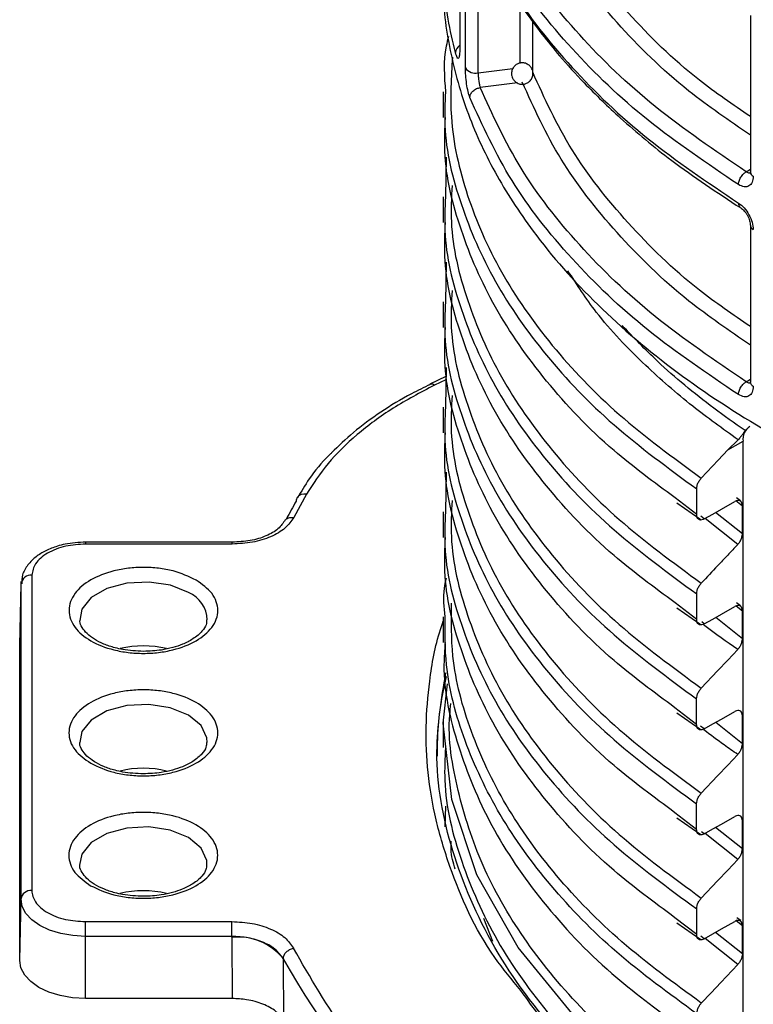
# Model space of a CAD drawing. Units: millimetres. Extents: x 5 to 292, y 5 to 415.
# Drawn here: x 101 to 108, y 185 to 194 of the extents above; entities that cross this region are included whole.
import ezdxf

# ---------------------------------------------------------------- set-up
doc = ezdxf.new("R2010")
doc.units = ezdxf.units.MM

msp = doc.modelspace()

# ---------------------------------------------------------------- linework, layer by layer
at = {"color": 7, "linetype": 'Continuous', "lineweight": 25}
for p, q in [((104.8866, 195.2001), (104.8866, 193.7519)), ((104.9396, 193.5881), (104.9396, 195.0382)), ((107.6001, 194.0784), (107.6001, 192.6168)), ((104.7329, 193.3655), (104.7329, 193.1256)), ((104.7598, 192.7546), (104.7533, 192.3846)), ((104.7328, 192.3854), (104.7328, 192.1455)), ((107.6001, 192.1187), (107.6001, 190.6571)), ((104.7598, 191.774), (104.7533, 191.4041)), ((104.7328, 191.404), (104.7328, 191.1641)), ((104.7599, 190.7933), (104.7533, 190.4238)), ((104.7584, 190.7081), (104.6081, 190.6354)), ((104.6255, 190.64), (104.6113, 190.6331)), ((104.733, 190.4234), (104.733, 190.1835)), ((107.5504, 190.2033), (107.5832, 190.2319)), ((107.3904, 190.0223), (107.4857, 190.1179)), ((107.3904, 190.0223), (107.5321, 190.1039)), ((107.5321, 184.7147), (107.5321, 190.1039)), ((104.7598, 189.8138), (104.7534, 189.4446)), ((103.4547, 189.6086), (103.3372, 189.3919)), ((107.0991, 189.4192), (107.0991, 189.6591)), ((106.9143, 189.5278), (107.1272, 189.3792)), ((107.5098, 189.5475), (107.4717, 189.5743)), ((107.5258, 189.2402), (107.5258, 189.5008)), ((104.733, 189.4444), (104.733, 189.2045)), ((107.1272, 189.3792), (107.1343, 189.3743)), ((102.7616, 189.162), (101.3939, 189.1623)), ((101.3939, 189.1623), (101.3939, 189.1622)), ((102.7616, 189.1437), (101.3939, 189.1439)), ((100.892, 188.8544), (100.8904, 185.9102)), ((100.7798, 188.2012), (100.792, 188.7742)), ((100.7904, 185.83), (100.792, 188.7742)), ((100.792, 188.7742), (100.7931, 188.7944)), ((107.099, 188.4393), (107.099, 188.6792)), ((107.5094, 188.5675), (107.4721, 188.5948)), ((106.9144, 188.5478), (107.1272, 188.3993)), ((107.5258, 188.2604), (107.5258, 188.5209)), ((104.733, 188.4656), (104.733, 188.2257)), ((107.1272, 188.3993), (107.1341, 188.3945)), ((100.7781, 185.257), (100.7798, 188.2012)), ((100.7798, 188.2012), (100.78, 188.2097)), ((104.7329, 187.4731), (104.7715, 187.8402)), ((107.0989, 187.4594), (107.0989, 187.6993)), ((106.914, 187.5682), (107.1271, 187.4194)), ((104.7329, 187.4867), (104.7329, 187.2467)), ((107.5258, 187.2806), (107.5258, 187.5411)), ((107.1271, 187.4194), (107.1336, 187.4149)), ((104.7516, 186.5061), (104.7555, 186.6978)), ((107.0989, 186.4796), (107.0989, 186.7195)), ((106.9137, 186.5887), (107.1271, 186.4396)), ((107.5258, 186.3007), (107.5258, 186.5612)), ((107.1271, 186.4396), (107.1336, 186.4351)), ((100.7781, 185.257), (100.7904, 185.83)), ((107.099, 185.4997), (107.099, 185.7397)), ((107.5122, 185.6292), (107.4727, 185.6568)), ((101.3919, 185.6205), (102.7595, 185.6202)), ((106.914, 185.6086), (107.1272, 185.4598)), ((107.5258, 185.3208), (107.5258, 185.5814)), ((102.7595, 185.4823), (101.3919, 185.4825)), ((101.3919, 184.9025), (101.3919, 185.4825)), ((102.7596, 185.4736), (102.7595, 185.4823)), ((102.7596, 185.4736), (102.7631, 184.9022)), ((107.1272, 185.4598), (107.1341, 185.455)), ((103.2373, 185.2768), (103.239, 185.2738)), ((103.239, 185.2738), (103.2425, 184.6954)), ((102.7631, 184.9022), (101.3919, 184.9025))]:
    msp.add_line(p, q, dxfattribs=at)
at = {"color": 8, "linetype": 'Continuous', "lineweight": 25}
for p, q in [((105.0584, 193.543), (105.0584, 194.9111)), ((105.4497, 193.6327), (105.4497, 194.1867)), ((105.5681, 193.5558), (105.5681, 194.0232)), ((105.0584, 193.543), (105.3837, 193.5839)), ((105.4255, 193.4486), (105.0788, 193.405)), ((107.5625, 192.6193), (107.6001, 192.6427)), ((104.7579, 190.6784), (104.6516, 190.627)), ((107.5625, 190.6596), (107.6001, 190.683)), ((107.0991, 189.4192), (106.8967, 189.576)), ((107.4645, 189.5497), (107.5258, 189.5008)), ((107.1702, 189.3784), (107.1364, 189.4045)), ((107.5258, 189.2402), (107.2763, 189.4393)), ((107.4824, 189.1402), (107.178, 189.3828)), ((107.099, 188.4393), (106.8969, 188.596)), ((107.4675, 188.5675), (107.5258, 188.5209)), ((107.1701, 188.3985), (107.1457, 188.4174)), ((107.5258, 188.2604), (107.2764, 188.4595)), ((107.0989, 187.4594), (106.8964, 187.6164)), ((107.5258, 187.2806), (107.2764, 187.4796)), ((107.17, 187.4186), (107.1363, 187.4448)), ((107.0989, 186.4796), (106.8961, 186.6368)), ((107.5258, 186.3007), (107.2763, 186.4997)), ((107.17, 186.4387), (107.1455, 186.4578)), ((107.4825, 186.2006), (107.178, 186.4433)), ((105.1085, 185.6536), (105.1937, 185.4393)), ((107.099, 185.4997), (106.8965, 185.6568)), ((107.5258, 185.5814), (107.4675, 185.6279)), ((107.1701, 185.4589), (107.1364, 185.4851)), ((107.4824, 185.2207), (107.1779, 185.4634)), ((107.5258, 185.3208), (107.2763, 185.5199))]:
    msp.add_line(p, q, dxfattribs=at)
at = {"color": 7, "linetype": 'Continuous', "lineweight": 25, "flags": 128}
for points in [[(104.6002, 190.6297), (104.6062, 190.6344), (104.6101, 190.6362)], [(107.3904, 190.0223), (107.3002, 189.9266), (107.1424, 189.7591)], [(107.1702, 189.3784), (107.2508, 189.4246), (107.3314, 189.4709), (107.4546, 189.5416)], [(107.1701, 188.3985), (107.2507, 188.4447), (107.3313, 188.491), (107.4546, 188.5618)], [(107.4824, 188.1604), (107.3886, 188.0608), (107.2947, 187.9611), (107.1422, 187.7993)], [(107.17, 187.4186), (107.2506, 187.4648), (107.3312, 187.5111), (107.4546, 187.5819)], [(107.4824, 187.1805), (107.3886, 187.0809), (107.2947, 186.9813), (107.1422, 186.8195)], [(107.17, 186.4387), (107.2506, 186.485), (107.3312, 186.5312), (107.4546, 186.6021)], [(107.4825, 186.2006), (107.3886, 186.101), (107.2947, 186.0014), (107.1423, 185.8397)], [(101.3919, 185.4825), (101.2745, 185.4892), (101.1616, 185.509), (101.0576, 185.5411), (100.9665, 185.5844), (100.8917, 185.637), (100.8361, 185.6971), (100.8019, 185.7622), (100.7904, 185.83)], [(101.3919, 185.4825), (101.3919, 185.4995), (101.3919, 185.518), (101.3919, 185.5373), (101.3919, 185.5566), (101.3919, 185.5753), (101.3919, 185.5925), (101.3919, 185.6078), (101.3919, 185.6205)], [(102.7595, 185.4823), (102.7595, 185.4993), (102.7595, 185.5178), (102.7595, 185.537), (102.7595, 185.5563), (102.7595, 185.575), (102.7595, 185.5923), (102.7595, 185.6075), (102.7595, 185.6202)], [(107.1701, 185.4589), (107.2507, 185.5052), (107.3313, 185.5514), (107.4546, 185.6222)], [(101.3919, 184.9025), (101.2721, 184.9093), (101.1569, 184.9295), (101.0508, 184.9623), (100.9578, 185.0064), (100.8815, 185.0601), (100.8248, 185.1214), (100.7899, 185.1879), (100.7781, 185.257)], [(107.1424, 184.8599), (107.233, 184.956), (107.3236, 185.0522), (107.4824, 185.2207)]]:
    msp.add_lwpolyline(points, dxfattribs=at)
at = {"color": 8, "linetype": 'Continuous', "lineweight": 25, "flags": 128}
for points in [[(102.7616, 189.1437), (102.7616, 189.1533), (102.7616, 189.1595), (102.7616, 189.162), (102.7616, 189.1617)], [(102.3545, 188.6906), (102.1852, 188.759), (101.9856, 188.7899), (101.7798, 188.7796), (101.5924, 188.7292), (101.4463, 188.6449), (101.3589, 188.5368), (101.3394, 188.4298)], [(102.5276, 187.2934), (102.5257, 187.3345), (102.4723, 187.4498), (102.3538, 187.5475), (102.1846, 187.616), (101.985, 187.6469), (101.7791, 187.6366), (101.5918, 187.5862), (101.4456, 187.5018), (101.3582, 187.3937), (101.3384, 187.2905)], [(105.9622, 184.7302), (105.4326, 185.378), (105.0474, 186.058), (104.8133, 186.76), (104.7329, 187.4731), (104.7329, 187.4731)], [(102.527, 186.1504), (102.5251, 186.1915), (102.4716, 186.3068), (102.3532, 186.4045), (102.1839, 186.473), (101.9843, 186.5039), (101.7785, 186.4935), (101.5911, 186.4431), (101.445, 186.3588), (101.3576, 186.2507), (101.3378, 186.1474)]]:
    msp.add_lwpolyline(points, dxfattribs=at)
at = {"color": 8, "linetype": 'Continuous', "lineweight": 25}
for centre, radius, start, end in [((104.9341, 193.7263), 0.0874, 122.9825, 176.98003), ((107.6485, 192.6209), 0.0486, 184.78316, 244.93414), ((107.6495, 192.1235), 0.0497, 186.18872, 244.23669), ((104.6223, 190.593), 0.0449, 49.18413, 105.76834), ((107.6485, 190.6612), 0.0486, 184.78316, 244.93414), ((103.4337, 189.5314), 0.08, 74.79173, 144.16827), ((108.2824, 189.1462), 6.8885, 179.86656, 180.01891), ((102.2489, 188.4319), 0.2794, 0.9161, 67.80139)]:
    msp.add_arc(centre, radius, start, end, dxfattribs=at)
at = {"color": 7, "linetype": 'Continuous', "lineweight": 25}
for centre, radius, start, end in [((105.0317, 193.6517), 0.1119, 214.66171, 283.83425), ((107.6771, 190.121), 0.1461, 124.57977, 186.72471), ((107.9731, 186.9022), 5.3167, 150.19285, 152.22153), ((103.4222, 189.5457), 0.0625, 148.64806, 180.6212), ((100.8839, 188.7621), 0.0926, 84.94665, 172.5272), ((101.9336, 187.2586), 0.9356, 76.59877, 103.45565), ((101.9329, 186.1156), 0.9356, 76.59868, 103.45574), ((100.8822, 185.818), 0.0926, 84.94658, 172.52683), ((101.9323, 184.9726), 0.9356, 76.59858, 103.4558), ((102.8148, 184.9293), 0.5471, 39.43625, 95.79606), ((109.8637, 188.9868), 7.5943, 209.26976, 240.88588)]:
    msp.add_arc(centre, radius, start, end, dxfattribs=at)
at = {"color": 8, "linetype": 'Continuous', "lineweight": 25}
for points, knots in [([(107.6001, 193.1333), (107.4371, 193.2452), (107.0012, 193.5447), (106.4385, 194.0988), (105.8994, 194.7786), (105.679, 195.2638), (105.5681, 195.5081)], [0, 0, 0, 0, 0.164106, 0.438951, 0.717582, 1, 1, 1, 1]), ([(107.6001, 192.9606), (107.4034, 193.0954), (106.9287, 193.4208), (106.3357, 194.0053), (105.7995, 194.6886), (105.5804, 195.1722), (105.4708, 195.414)], [0, 0, 0, 0, 0.190792, 0.460536, 0.730288, 1, 1, 1, 1]), ([(104.8469, 193.7309), (104.7977, 193.9397), (104.7319, 194.2192), (104.7439, 194.5007), (104.7469, 194.5719)], [0, 0, 0, 0, 0.7471064, 1, 1, 1, 1]), ([(104.8186, 193.688), (104.8075, 193.5021), (104.7819, 193.0704), (104.9369, 192.396), (105.2491, 191.6793), (105.728, 190.9927), (106.3468, 190.3421), (106.8772, 189.9534), (107.1424, 189.7591)], [0, 0, 0, 0, 0.131392, 0.305117, 0.478833, 0.65256, 0.826278, 1, 1, 1, 1]), ([(107.6001, 191.1736), (107.4371, 191.2855), (107.0012, 191.585), (106.4385, 192.1391), (105.8994, 192.8189), (105.679, 193.3041), (105.5681, 193.5484)], [0, 0, 0, 0, 0.164106, 0.438951, 0.717582, 1, 1, 1, 1]), ([(107.6001, 191.0009), (107.4034, 191.1357), (106.9287, 191.4611), (106.3357, 192.0456), (105.7995, 192.7289), (105.5804, 193.2125), (105.4708, 193.4543)], [0, 0, 0, 0, 0.190792, 0.460536, 0.730288, 1, 1, 1, 1]), ([(104.7534, 193.3651), (104.7485, 193.2603), (104.7322, 192.9083), (104.8805, 192.3118), (105.1916, 191.5907), (105.675, 190.9), (106.298, 190.2454), (106.8321, 189.8545), (107.0991, 189.6591)], [0, 0, 0, 0, 0.078097, 0.262481, 0.446856, 0.631242, 0.815619, 1, 1, 1, 1]), ([(104.8147, 192.4918), (104.8091, 192.3781), (104.7914, 192.0186), (104.9397, 191.4162), (105.2482, 190.6994), (105.7283, 190.0129), (106.3469, 189.3622), (106.8772, 188.9736), (107.1423, 188.7793)], [0, 0, 0, 0, 0.084715, 0.267778, 0.450831, 0.633889, 0.816948, 1, 1, 1, 1]), ([(104.7533, 192.3846), (104.7485, 192.28), (104.7321, 191.9282), (104.8809, 191.332), (105.1914, 190.6107), (105.6752, 189.9201), (106.2981, 189.2656), (106.832, 188.8747), (107.099, 188.6792)], [0, 0, 0, 0, 0.077947, 0.262363, 0.44677, 0.631181, 0.815595, 1, 1, 1, 1]), ([(107.4893, 192.327), (107.4903, 192.3173), (107.4918, 192.3024), (107.5007, 192.2882), (107.5072, 192.2834), (107.5104, 192.281)], [0, 0, 0, 0, 0.482667, 0.742324, 1, 1, 1, 1]), ([(107.4857, 190.1178), (107.3415, 190.2208), (107.0306, 190.4428), (106.5826, 190.8395), (106.1775, 191.2593), (105.9809, 191.5652), (105.8975, 191.6951)], [0, 0, 0, 0, 0.215849, 0.465535, 0.773098, 1, 1, 1, 1]), ([(104.8146, 191.5121), (104.809, 191.3984), (104.7911, 191.0388), (104.9398, 190.4364), (105.2482, 189.7195), (105.7281, 189.033), (106.3471, 188.3824), (106.8772, 187.9937), (107.1422, 187.7993)], [0, 0, 0, 0, 0.084755, 0.267805, 0.450857, 0.633901, 0.816956, 1, 1, 1, 1]), ([(104.7533, 191.4041), (104.7484, 191.2998), (104.7318, 190.9482), (104.8811, 190.3522), (105.1914, 189.6309), (105.675, 188.9402), (106.2983, 188.2858), (106.8321, 187.8948), (107.0989, 187.6993)], [0, 0, 0, 0, 0.077805, 0.262246, 0.446687, 0.631121, 0.815566, 1, 1, 1, 1]), ([(107.5504, 190.2033), (107.4524, 190.272), (107.2562, 190.4094), (106.9856, 190.6255), (106.692, 190.8811), (106.5107, 191.0719), (106.4033, 191.185)], [0, 0, 0, 0, 0.224526, 0.449053, 0.673581, 1, 1, 1, 1]), ([(104.8147, 190.5318), (104.809, 190.4182), (104.7912, 190.0588), (104.9396, 189.4565), (105.2485, 188.7397), (105.7278, 188.0531), (106.3473, 187.4027), (106.8772, 187.0139), (107.1422, 186.8195)], [0, 0, 0, 0, 0.084638, 0.267705, 0.450784, 0.633851, 0.816926, 1, 1, 1, 1]), ([(104.7533, 190.4238), (104.7484, 190.3196), (104.7319, 189.9682), (104.8809, 189.3723), (105.1917, 188.6511), (105.6747, 187.9603), (106.2985, 187.306), (106.8321, 186.915), (107.0989, 186.7195)], [0, 0, 0, 0, 0.0777, 0.262155, 0.446621, 0.631076, 0.815539, 1, 1, 1, 1]), ([(104.8147, 189.5518), (104.8091, 189.4382), (104.7914, 189.0789), (104.9393, 188.4766), (105.2487, 187.7599), (105.7277, 187.0732), (106.3472, 186.4228), (106.8773, 186.0341), (107.1423, 185.8397)], [0, 0, 0, 0, 0.084598, 0.267673, 0.450756, 0.633837, 0.816914, 1, 1, 1, 1]), ([(104.7534, 189.4446), (104.7485, 189.3402), (104.7321, 188.9886), (104.8805, 188.3924), (105.1919, 187.6713), (105.6746, 186.9805), (106.2984, 186.3262), (106.8321, 185.9352), (107.099, 185.7397)], [0, 0, 0, 0, 0.077843, 0.262269, 0.446703, 0.631135, 0.815563, 1, 1, 1, 1]), ([(103.257, 189.3659), (103.2607, 189.3707), (103.2709, 189.3838), (103.2999, 189.3945), (103.3248, 189.3928), (103.3372, 189.3919)], [0, 0, 0, 0, 0.23007, 0.615039, 1, 1, 1, 1]), ([(107.1424, 184.8599), (106.8864, 185.047), (106.3745, 185.4211), (105.7699, 186.0455), (105.2953, 186.7041), (104.9747, 187.3918), (104.8043, 188.0251), (104.8088, 188.4267), (104.8107, 188.5913)], [0, 0, 0, 0, 0.175611, 0.351211, 0.526822, 0.702427, 0.878031, 1, 1, 1, 1]), ([(105.4562, 184.977), (105.3729, 185.0789), (105.0716, 185.4473), (104.8334, 185.9895), (104.6562, 186.5697), (104.5842, 187.0061), (104.5641, 187.4389), (104.6025, 187.8847), (104.6593, 188.2139), (104.7239, 188.3976), (104.733, 188.4234)], [0, 0, 0, 0, 0.095878, 0.346459, 0.472227, 0.597674, 0.719134, 0.840399, 0.977627, 1, 1, 1, 1]), ([(107.0991, 184.7599), (106.8414, 184.948), (106.3261, 185.3243), (105.7173, 185.9522), (105.2391, 186.6146), (104.9165, 187.3064), (104.7468, 187.9279), (104.7499, 188.3161), (104.7511, 188.466)], [0, 0, 0, 0, 0.177672, 0.355333, 0.533006, 0.710672, 0.888337, 1, 1, 1, 1]), ([(107.4824, 188.1604), (107.3776, 188.233), (107.2683, 188.3088), (107.1673, 188.3882), (107.163, 188.3916)], [0, 0, 0, 0, 0.958125, 1, 1, 1, 1]), ([(125.4531, 187.9926), (125.4525, 187.8415), (125.451, 187.4408), (125.2749, 186.7962), (124.9465, 186.0718), (124.4647, 185.3762), (123.845, 184.7197), (123.0955, 184.1112), (122.2265, 183.5603), (121.252, 183.0743), (120.1861, 182.6604), (119.0445, 182.3248), (117.8448, 182.0714), (116.6044, 181.9047), (115.3421, 181.8263), (114.0767, 181.8369), (112.8271, 181.937), (111.6118, 182.1235), (110.4492, 182.3945), (109.3566, 182.7451), (108.3498, 183.1696), (107.445, 183.6621), (106.6543, 184.2141), (105.9904, 184.8177), (105.4641, 185.4634), (105.0775, 186.1412), (104.8569, 186.8406), (104.7686, 187.3496), (104.8007, 187.6203), (104.8048, 187.6546)], [0, 0, 0, 0, 0.0234943, 0.0623279, 0.1011631, 0.1399959, 0.1788309, 0.217665, 0.2564984, 0.2953337, 0.3341666, 0.3730013, 0.4118358, 0.4506689, 0.4895043, 0.5283374, 0.5671718, 0.6060065, 0.6448395, 0.6836748, 0.7225082, 0.7613424, 0.8001773, 0.8390102, 0.8778454, 0.9166791, 0.955513, 0.9943481, 1, 1, 1, 1]), ([(107.4824, 187.1805), (107.44, 187.2099), (107.3316, 187.2849), (107.2291, 187.3625), (107.1667, 187.4098)], [0, 0, 0, 0, 0.391098, 1, 1, 1, 1]), ([(104.843, 186.1088), (104.8259, 186.1706), (104.8019, 186.2577), (104.8066, 186.3457), (104.8079, 186.3712)], [0, 0, 0, 0, 0.709721, 1, 1, 1, 1]), ([(105.6272, 182.8889), (105.5509, 182.9379), (105.1292, 183.2089), (104.519, 183.7688), (103.8085, 184.5475), (103.4915, 185.0991), (103.3349, 185.3717)], [0, 0, 0, 0, 0.069806, 0.385576, 0.696374, 1, 1, 1, 1])]:
    msp.add_open_spline(points, degree=3, knots=knots, dxfattribs=at)
at = {"color": 7, "linetype": 'Continuous', "lineweight": 25}
for points, knots in [([(107.5625, 192.6193), (107.2687, 192.8177), (106.6812, 193.2145), (105.984, 193.889), (105.4231, 194.6052), (105.1936, 195.1116), (105.0788, 195.3647)], [0, 0, 0, 0, 0.249981, 0.4999982, 0.7500163, 1, 1, 1, 1]), ([(107.4893, 192.4986), (107.1985, 192.6947), (106.613, 193.0896), (105.9101, 193.7646), (105.3358, 194.4917), (105.1001, 195.0098), (104.9815, 195.2707)], [0, 0, 0, 0, 0.2448581, 0.4931442, 0.7448582, 1, 1, 1, 1]), ([(104.9815, 195.0877), (105.1001, 194.8285), (105.3358, 194.3136), (105.9101, 193.5899), (106.613, 192.9173), (107.1985, 192.5229), (107.4893, 192.327)], [0, 0, 0, 0, 0.2551418, 0.5068558, 0.7551419, 1, 1, 1, 1]), ([(104.9942, 195.0491), (105.0642, 194.8871), (105.1907, 194.5948), (105.4249, 194.2148), (105.632, 193.9282), (105.8324, 193.6827), (106.0712, 193.4191), (106.4122, 193.0898), (106.8868, 192.6931), (107.2899, 192.4266), (107.5101, 192.2812)], [0, 0, 0, 0, 0.158221, 0.285574, 0.382068, 0.452627, 0.543008, 0.664381, 0.816721, 1, 1, 1, 1]), ([(104.734, 194.4197), (104.7336, 194.4127), (104.7233, 194.2022), (104.7773, 193.7902), (104.935, 193.1932), (105.1995, 192.616), (105.5936, 192.0038), (106.1494, 191.3721), (106.8909, 190.7429), (107.7523, 190.1788), (108.7282, 189.68), (109.818, 189.2497), (110.9136, 188.9263), (111.9759, 188.6955), (112.8653, 188.5581), (113.6658, 188.4747), (114.3663, 188.4294), (115.1584, 188.4093), (116.0543, 188.428), (116.8238, 188.4865), (117.3853, 188.5509), (117.731, 188.5977), (118.0792, 188.6521), (118.4294, 188.7145), (118.7808, 188.7851), (119.2502, 188.8906), (119.8781, 189.0548), (120.688, 189.316), (121.5518, 189.6545), (122.0907, 189.9407), (122.3613, 190.0844)], [0, 0, 0, 0, 0.001498, 0.045184, 0.088306, 0.130865, 0.172859, 0.227959, 0.282056, 0.335152, 0.388248, 0.442345, 0.497445, 0.539439, 0.581998, 0.61069, 0.639633, 0.668827, 0.708377, 0.750061, 0.764435, 0.779046, 0.793895, 0.808981, 0.824305, 0.839866, 0.871214, 0.909431, 0.954513, 1, 1, 1, 1]), ([(104.7823, 193.8805), (104.7745, 193.8512), (104.7294, 193.6809), (104.7425, 193.5081), (104.7534, 193.3651)], [0, 0, 0, 0, 0.172132, 1, 1, 1, 1]), ([(104.8866, 193.7519), (104.8865, 193.7431), (104.8862, 193.7254), (104.8843, 193.7041), (104.8811, 193.6877), (104.8746, 193.6742), (104.8628, 193.6788), (104.8525, 193.7127), (104.8469, 193.7309)], [0, 0, 0, 0, 0.09548, 0.192105, 0.302373, 0.416652, 0.68693, 1, 1, 1, 1]), ([(105.5339, 193.6131), (105.5229, 193.6203), (105.5074, 193.6304), (105.4806, 193.636), (105.4564, 193.6361), (105.4277, 193.6279), (105.4003, 193.6097), (105.3791, 193.5814), (105.3692, 193.5473), (105.371, 193.5162), (105.3804, 193.4902), (105.3926, 193.4716), (105.4031, 193.4621), (105.4071, 193.4584)], [0, 0, 0, 0, 0.123608, 0.17525, 0.26064, 0.353165, 0.456523, 0.571377, 0.684404, 0.790018, 0.864383, 0.947722, 1, 1, 1, 1]), ([(104.9815, 193.311), (104.9758, 193.3285), (104.9644, 193.3633), (104.9507, 193.4389), (104.9414, 193.519), (104.9402, 193.5651), (104.9396, 193.5881)], [0, 0, 0, 0, 0.252591, 0.503325, 0.752198, 1, 1, 1, 1]), ([(105.0584, 193.543), (105.0587, 193.5316), (105.0592, 193.5086), (105.0634, 193.4687), (105.0689, 193.4381), (105.0743, 193.4173), (105.0773, 193.4091), (105.0788, 193.405)], [0, 0, 0, 0, 0.248765, 0.497526, 0.743487, 0.870566, 1, 1, 1, 1]), ([(105.4071, 193.4584), (105.4181, 193.4513), (105.4336, 193.4412), (105.4605, 193.4356), (105.4846, 193.4354), (105.5133, 193.4436), (105.5408, 193.4619), (105.5617, 193.4901), (105.5721, 193.5229), (105.5694, 193.5442), (105.5682, 193.5538)], [0, 0, 0, 0, 0.1593091, 0.2258655, 0.3359186, 0.4551649, 0.5883747, 0.7364016, 0.8820729, 1, 1, 1, 1]), ([(105.5682, 193.5538), (105.5682, 193.5553), (105.5678, 193.5645), (105.5601, 193.5813), (105.5485, 193.6), (105.5379, 193.6095), (105.5339, 193.6131)], [0, 0, 0, 0, 0.062978, 0.39482, 0.766715, 1, 1, 1, 1]), ([(104.9815, 193.311), (104.9828, 193.3214), (104.9848, 193.3374), (104.997, 193.3579), (105.0095, 193.3725), (105.0251, 193.3851), (105.0477, 193.3982), (105.0666, 193.4023), (105.0788, 193.405)], [0, 0, 0, 0, 0.23951, 0.368387, 0.499991, 0.631618, 0.76049, 1, 1, 1, 1]), ([(107.5625, 190.6596), (107.2687, 190.858), (106.6812, 191.2548), (105.984, 191.9293), (105.4231, 192.6455), (105.1936, 193.1519), (105.0788, 193.405)], [0, 0, 0, 0, 0.249981, 0.4999982, 0.7500163, 1, 1, 1, 1]), ([(107.4893, 190.539), (107.1985, 190.735), (106.613, 191.1299), (105.9101, 191.8049), (105.3358, 192.532), (105.1001, 193.0501), (104.9815, 193.311)], [0, 0, 0, 0, 0.2448581, 0.4931442, 0.7448582, 1, 1, 1, 1]), ([(106.8967, 189.576), (106.7008, 189.7205), (106.2393, 190.0611), (105.6763, 190.6606), (105.1913, 191.3506), (104.8806, 192.072), (104.7322, 192.6685), (104.7485, 193.0206), (104.7534, 193.1254)], [0, 0, 0, 0, 0.142921, 0.336653, 0.530395, 0.724125, 0.917865, 1, 1, 1, 1]), ([(107.4893, 192.4986), (107.4902, 192.5094), (107.4917, 192.526), (107.5009, 192.5498), (107.5103, 192.5679), (107.522, 192.5847), (107.5391, 192.6039), (107.5532, 192.6132), (107.5625, 192.6193)], [0, 0, 0, 0, 0.239526, 0.368399, 0.500015, 0.63161, 0.760481, 1, 1, 1, 1]), ([(107.6279, 192.5768), (107.6258, 192.5568), (107.6216, 192.5166), (107.5895, 192.4821), (107.5435, 192.4723), (107.5074, 192.4898), (107.4893, 192.4986)], [0, 0, 0, 0, 0.247502, 0.495989, 0.746847, 1, 1, 1, 1]), ([(107.5625, 192.6193), (107.567, 192.6163), (107.5758, 192.6107), (107.5915, 192.6068), (107.6036, 192.6062), (107.6082, 192.6119), (107.6084, 192.6121)], [0, 0, 0, 0, 0.267803, 0.520732, 0.980195, 1, 1, 1, 1]), ([(107.4893, 192.327), (107.5074, 192.3132), (107.5436, 192.2858), (107.5895, 192.2199), (107.6216, 192.1465), (107.6258, 192.1012), (107.6279, 192.0787)], [0, 0, 0, 0, 0.25323, 0.504057, 0.752618, 1, 1, 1, 1]), ([(107.5101, 192.2812), (107.5159, 192.2772), (107.5274, 192.2692), (107.5442, 192.2523), (107.56, 192.2325), (107.5739, 192.2102), (107.5854, 192.1865), (107.5938, 192.1624), (107.5992, 192.1387), (107.5998, 192.1242), (107.6001, 192.1171)], [0, 0, 0, 0, 0.12462, 0.249691, 0.374987, 0.500339, 0.625613, 0.75068, 0.875509, 1, 1, 1, 1]), ([(106.8969, 188.596), (106.7009, 188.7406), (106.2394, 189.0812), (105.6765, 189.6807), (105.191, 190.3707), (104.881, 191.0921), (104.732, 191.6886), (104.7484, 192.0406), (104.7533, 192.1454)], [0, 0, 0, 0, 0.142952, 0.336693, 0.530432, 0.724166, 0.91791, 1, 1, 1, 1]), ([(106.8964, 187.6164), (106.7007, 187.761), (106.2395, 188.1015), (105.6763, 188.7008), (105.191, 189.3909), (104.8812, 190.1123), (104.7318, 190.7082), (104.7484, 191.0598), (104.7533, 191.164)], [0, 0, 0, 0, 0.142925, 0.336767, 0.530596, 0.724434, 0.918271, 1, 1, 1, 1]), ([(104.6516, 190.627), (104.5189, 190.5574), (104.2522, 190.4176), (103.9213, 190.1695), (103.6441, 189.9002), (103.5176, 189.7055), (103.4547, 189.6086)], [0, 0, 0, 0, 0.248799, 0.5, 0.751201, 1, 1, 1, 1]), ([(104.6113, 190.6331), (104.5523, 190.6051), (104.3871, 190.5267), (104.1459, 190.3766), (103.8932, 190.1931), (103.7561, 190.0594), (103.6907, 189.9955)], [0, 0, 0, 0, 0.1593636, 0.4460844, 0.7354716, 1, 1, 1, 1]), ([(107.4893, 190.539), (107.4902, 190.5497), (107.4917, 190.5663), (107.5009, 190.5901), (107.5103, 190.6082), (107.522, 190.625), (107.5391, 190.6442), (107.5532, 190.6535), (107.5625, 190.6596)], [0, 0, 0, 0, 0.2395275, 0.3684013, 0.4999879, 0.6316083, 0.7604801, 1, 1, 1, 1]), ([(107.6279, 190.6171), (107.6258, 190.5971), (107.6216, 190.5569), (107.5895, 190.5224), (107.5435, 190.5126), (107.5074, 190.5301), (107.4893, 190.539)], [0, 0, 0, 0, 0.247488, 0.49598, 0.746842, 1, 1, 1, 1]), ([(107.5625, 190.6596), (107.567, 190.6566), (107.5758, 190.651), (107.5915, 190.6472), (107.6036, 190.6465), (107.6082, 190.6522), (107.6084, 190.6524)], [0, 0, 0, 0, 0.267802, 0.520732, 0.980195, 1, 1, 1, 1]), ([(106.8961, 186.6368), (106.7005, 186.7813), (106.2395, 187.1218), (105.676, 187.7209), (105.1914, 188.4111), (104.881, 189.1324), (104.7319, 189.7281), (104.7484, 190.0794), (104.7533, 190.1834)], [0, 0, 0, 0, 0.142888, 0.336781, 0.530665, 0.72456, 0.918445, 1, 1, 1, 1]), ([(107.5505, 190.2033), (107.5464, 190.1969), (107.5382, 190.1839), (107.5204, 190.1575), (107.5022, 190.1343), (107.4902, 190.1224), (107.4857, 190.1179)], [0, 0, 0, 0, 0.287706, 0.576793, 0.838881, 1, 1, 1, 1]), ([(103.6907, 189.9955), (103.6836, 189.989), (103.6006, 189.9125), (103.4891, 189.7728), (103.4071, 189.6346), (103.3722, 189.5756)], [0, 0, 0, 0, 0.050647, 0.595035, 1, 1, 1, 1]), ([(107.0991, 189.6591), (107.0998, 189.6687), (107.1014, 189.6879), (107.1136, 189.7191), (107.1283, 189.7433), (107.1389, 189.7552), (107.1424, 189.7591)], [0, 0, 0, 0, 0.286711, 0.573423, 0.860461, 1, 1, 1, 1]), ([(107.5257, 189.5007), (107.525, 189.5094), (107.5234, 189.5269), (107.5112, 189.5443), (107.4932, 189.5524), (107.4732, 189.5508), (107.4599, 189.5442), (107.4546, 189.5416)], [0, 0, 0, 0, 0.213623, 0.427217, 0.641529, 0.857004, 1, 1, 1, 1]), ([(107.1702, 189.3784), (107.1621, 189.3747), (107.1461, 189.3673), (107.1247, 189.3692), (107.1086, 189.3808), (107.1002, 189.399), (107.0994, 189.4135), (107.0991, 189.4192)], [0, 0, 0, 0, 0.216123, 0.432252, 0.648114, 0.863077, 1, 1, 1, 1]), ([(103.3372, 189.3919), (103.3135, 189.3576), (103.2657, 189.2885), (103.127, 189.2086), (102.9547, 189.154), (102.826, 189.1471), (102.7616, 189.1437)], [0, 0, 0, 0, 0.248255, 0.499284, 0.749434, 1, 1, 1, 1]), ([(103.2567, 189.3692), (103.2377, 189.3408), (103.1996, 189.2836), (103.0822, 189.2166), (102.933, 189.1703), (102.8189, 189.1647), (102.7616, 189.1618)], [0, 0, 0, 0, 0.246149, 0.494706, 0.745921, 1, 1, 1, 1]), ([(107.4824, 189.1401), (107.4895, 189.1486), (107.5036, 189.1655), (107.5184, 189.1965), (107.5251, 189.222), (107.5256, 189.2358), (107.5258, 189.2402)], [0, 0, 0, 0, 0.288459, 0.576983, 0.864423, 1, 1, 1, 1]), ([(101.3938, 189.1623), (101.3284, 189.1586), (101.2371, 189.1536), (101.114, 189.1212), (101.02, 189.0845), (100.9257, 189.0265), (100.8502, 188.9513), (100.799, 188.8641), (100.7975, 188.8007), (100.7968, 188.7726)], [0, 0, 0, 0, 0.214291, 0.299405, 0.437601, 0.576349, 0.723349, 0.877159, 1, 1, 1, 1]), ([(101.3939, 189.1439), (101.3308, 189.1401), (101.2334, 189.1341), (101.1165, 189.098), (101.0366, 189.0606), (100.9717, 189.0145), (100.9092, 188.9471), (100.8988, 188.8908), (100.892, 188.8544)], [0, 0, 0, 0, 0.239443, 0.369654, 0.5, 0.630211, 0.760557, 1, 1, 1, 1]), ([(106.8965, 185.6568), (106.7007, 185.8013), (106.2395, 186.1419), (105.6759, 186.741), (105.1916, 187.4313), (104.8806, 188.1526), (104.7321, 188.7486), (104.7485, 189.1001), (104.7534, 189.2044)], [0, 0, 0, 0, 0.142929, 0.336756, 0.530588, 0.724422, 0.918247, 1, 1, 1, 1]), ([(107.4824, 189.1402), (107.4511, 189.107), (107.3886, 189.0406), (107.2752, 188.9203), (107.1931, 188.8332), (107.1423, 188.7793)], [0, 0, 0, 0, 0.276007, 0.552017, 1, 1, 1, 1]), ([(102.4251, 188.8087), (102.4803, 188.7692), (102.5654, 188.7082), (102.6187, 188.6068), (102.6333, 188.5251), (102.619, 188.443), (102.5636, 188.3427), (102.4367, 188.2345), (102.2491, 188.1613), (102.0753, 188.1294), (101.9334, 188.1212), (101.7914, 188.1295), (101.6176, 188.1614), (101.4301, 188.2347), (101.3033, 188.343), (101.2481, 188.4433), (101.234, 188.5252), (101.2482, 188.6072), (101.3035, 188.7075), (101.4304, 188.8158), (101.618, 188.889), (101.7918, 188.9208), (101.9339, 188.9291), (102.0754, 188.9206), (102.2511, 188.8898), (102.3567, 188.8406), (102.4251, 188.8087)], [0, 0, 0, 0, 0.059861, 0.092418, 0.125, 0.157557, 0.190139, 0.25, 0.309861, 0.342418, 0.375, 0.407557, 0.440139, 0.5, 0.559861, 0.592418, 0.625, 0.657557, 0.690139, 0.75, 0.809861, 0.842418, 0.875, 0.907557, 0.940139, 1, 1, 1, 1]), ([(104.7511, 188.466), (104.7416, 188.5546), (104.7286, 188.675), (104.7548, 188.7943), (104.7617, 188.8257)], [0, 0, 0, 0, 0.736691, 1, 1, 1, 1]), ([(107.099, 188.6792), (107.0998, 188.6888), (107.1014, 188.708), (107.1135, 188.7393), (107.1283, 188.7634), (107.1389, 188.7753), (107.1423, 188.7793)], [0, 0, 0, 0, 0.28671, 0.573467, 0.860468, 1, 1, 1, 1]), ([(107.5258, 188.5209), (107.525, 188.5296), (107.5235, 188.5471), (107.5113, 188.5645), (107.4933, 188.5726), (107.4733, 188.571), (107.46, 188.5644), (107.4546, 188.5618)], [0, 0, 0, 0, 0.2134783, 0.4269286, 0.6410987, 0.8564002, 1, 1, 1, 1]), ([(101.9336, 188.1423), (101.8681, 188.1455), (101.7766, 188.15), (101.654, 188.1782), (101.5616, 188.2092), (101.472, 188.2554), (101.402, 188.3092), (101.3578, 188.3677), (101.3378, 188.4071), (101.3411, 188.4286), (101.3415, 188.4318)], [0, 0, 0, 0, 0.205979, 0.287709, 0.419156, 0.549152, 0.683318, 0.821388, 0.972863, 1, 1, 1, 1]), ([(102.5233, 188.4355), (102.5232, 188.4212), (102.5229, 188.3887), (102.4832, 188.3274), (102.4079, 188.2616), (102.3082, 188.2104), (102.2067, 188.1761), (102.085, 188.1489), (101.9903, 188.1448), (101.9336, 188.1423)], [0, 0, 0, 0, 0.120434, 0.272397, 0.448633, 0.592738, 0.704931, 0.823361, 1, 1, 1, 1]), ([(107.1701, 188.3985), (107.1621, 188.3948), (107.146, 188.3874), (107.1247, 188.3893), (107.1086, 188.401), (107.1002, 188.4191), (107.0993, 188.4337), (107.099, 188.4393)], [0, 0, 0, 0, 0.216109, 0.432229, 0.648084, 0.863043, 1, 1, 1, 1]), ([(104.7505, 188.2254), (104.7453, 188.1565), (104.7212, 187.8335), (104.8549, 187.257), (105.1552, 186.5126), (105.6428, 185.7997), (106.2296, 185.1682), (106.7205, 184.8058), (106.9382, 184.6451)], [0, 0, 0, 0, 0.053469, 0.250799, 0.448122, 0.645456, 0.842777, 1, 1, 1, 1]), ([(107.4824, 188.1604), (107.4895, 188.1688), (107.5036, 188.1858), (107.5183, 188.2167), (107.525, 188.2423), (107.5256, 188.256), (107.5257, 188.2604)], [0, 0, 0, 0, 0.288727, 0.577491, 0.865186, 1, 1, 1, 1]), ([(107.5332, 183.1651), (107.2414, 183.3505), (106.5884, 183.7655), (105.8083, 184.5155), (105.173, 185.372), (104.787, 186.2765), (104.6255, 187.1426), (104.7166, 187.6969), (104.757, 187.9424)], [0, 0, 0, 0, 0.144185, 0.322654, 0.501123, 0.679593, 0.858062, 1, 1, 1, 1]), ([(104.7591, 187.9095), (104.7423, 187.8303), (104.7044, 187.6522), (104.6761, 187.4036), (104.6768, 187.2344), (104.6771, 187.1649)], [0, 0, 0, 0, 0.320566, 0.720875, 1, 1, 1, 1]), ([(101.4414, 187.0985), (101.3862, 187.138), (101.3011, 187.199), (101.2477, 187.3004), (101.2332, 187.3822), (101.2475, 187.4642), (101.3029, 187.5645), (101.4298, 187.6727), (101.6174, 187.7459), (101.7911, 187.7778), (101.9331, 187.786), (102.0751, 187.7778), (102.2489, 187.7458), (102.4364, 187.6726), (102.5632, 187.5643), (102.6184, 187.4639), (102.6325, 187.382), (102.6183, 187.3), (102.563, 187.1997), (102.4361, 187.0915), (102.2485, 187.0183), (102.0747, 186.9864), (101.9326, 186.9782), (101.7911, 186.9866), (101.6153, 187.0174), (101.5098, 187.0667), (101.4414, 187.0985)], [0, 0, 0, 0, 0.0598607, 0.092418, 0.125, 0.1575574, 0.1901393, 0.2500001, 0.3098609, 0.3424181, 0.3750001, 0.4075574, 0.4401394, 0.5000002, 0.5598609, 0.5924182, 0.625, 0.6575574, 0.6901394, 0.7500001, 0.8098609, 0.8424182, 0.8750001, 0.9075574, 0.9401394, 1, 1, 1, 1]), ([(107.0989, 187.6993), (107.0997, 187.7089), (107.1012, 187.7281), (107.1134, 187.7593), (107.1282, 187.7835), (107.1388, 187.7954), (107.1422, 187.7993)], [0, 0, 0, 0, 0.2867131, 0.5734272, 0.8604312, 1, 1, 1, 1]), ([(104.7542, 187.2466), (104.7489, 187.1445), (104.7304, 186.788), (104.8837, 186.1798), (105.209, 185.4388), (105.7144, 184.7293), (106.3764, 184.0637), (107.1892, 183.4541), (108.1361, 182.9104), (109.2028, 182.4431), (110.37, 182.06), (111.6183, 181.7678), (112.9267, 181.5726), (114.2723, 181.4768), (115.6327, 181.4839), (116.9846, 181.5928), (118.305, 181.8028), (119.5713, 182.1105), (120.7624, 182.5105), (121.8571, 182.9973), (122.8381, 183.5619), (123.6873, 184.196), (124.3909, 184.8885), (124.9389, 185.6282), (125.3125, 186.4029), (125.5142, 187.1103), (125.5134, 187.5566), (125.5131, 187.7347)], [0, 0, 0, 0, 0.016677, 0.058231, 0.099783, 0.141338, 0.18289, 0.224444, 0.265997, 0.30755, 0.349104, 0.390656, 0.43221, 0.473763, 0.515316, 0.55687, 0.598422, 0.639976, 0.681529, 0.723082, 0.764636, 0.806188, 0.847743, 0.889295, 0.930849, 0.972402, 1, 1, 1, 1]), ([(107.5257, 187.541), (107.5249, 187.5497), (107.5233, 187.5671), (107.5111, 187.5845), (107.4932, 187.5927), (107.4732, 187.5911), (107.4599, 187.5845), (107.4546, 187.5819)], [0, 0, 0, 0, 0.213749, 0.427434, 0.641895, 0.857489, 1, 1, 1, 1]), ([(107.17, 187.4186), (107.162, 187.4149), (107.1459, 187.4075), (107.1245, 187.4094), (107.1085, 187.4211), (107.1001, 187.4392), (107.0992, 187.4537), (107.0989, 187.4594)], [0, 0, 0, 0, 0.2161224, 0.4322528, 0.6481147, 0.8630777, 1, 1, 1, 1]), ([(101.9329, 186.9993), (101.8674, 187.0025), (101.776, 187.007), (101.6534, 187.0351), (101.5609, 187.0662), (101.4713, 187.1124), (101.4013, 187.1661), (101.3571, 187.2246), (101.3371, 187.2649), (101.3405, 187.2871), (101.3412, 187.2911)], [0, 0, 0, 0, 0.204663, 0.285871, 0.416478, 0.545643, 0.678951, 0.816138, 0.966645, 1, 1, 1, 1]), ([(102.5227, 187.2927), (102.5226, 187.2783), (102.5223, 187.2457), (102.4826, 187.1844), (102.4073, 187.1186), (102.3076, 187.0673), (102.206, 187.033), (102.0843, 187.0059), (101.9896, 187.0018), (101.9329, 186.9993)], [0, 0, 0, 0, 0.120856, 0.272746, 0.448897, 0.592933, 0.705073, 0.823446, 1, 1, 1, 1]), ([(107.4824, 187.1805), (107.4895, 187.189), (107.5036, 187.2059), (107.5183, 187.2368), (107.525, 187.2624), (107.5256, 187.2761), (107.5258, 187.2805)], [0, 0, 0, 0, 0.288627, 0.577311, 0.864911, 1, 1, 1, 1]), ([(107.0989, 186.7195), (107.0997, 186.7291), (107.1012, 186.7482), (107.1134, 186.7795), (107.1282, 186.8036), (107.1388, 186.8156), (107.1422, 186.8195)], [0, 0, 0, 0, 0.286705, 0.573409, 0.860436, 1, 1, 1, 1]), ([(101.4407, 185.9555), (101.3856, 185.995), (101.3004, 186.056), (101.2471, 186.1574), (101.2326, 186.2391), (101.2469, 186.3212), (101.3022, 186.4215), (101.4291, 186.5297), (101.6167, 186.6029), (101.7905, 186.6348), (101.9325, 186.643), (102.0745, 186.6347), (102.2482, 186.6028), (102.4357, 186.5295), (102.5625, 186.4212), (102.6178, 186.3209), (102.6319, 186.239), (102.6177, 186.157), (102.5623, 186.0567), (102.4354, 185.9484), (102.2478, 185.8752), (102.0741, 185.8434), (101.932, 185.8351), (101.7904, 185.8436), (101.6147, 185.8744), (101.5091, 185.9236), (101.4407, 185.9555)], [0, 0, 0, 0, 0.059861, 0.092418, 0.125, 0.157557, 0.190139, 0.25, 0.309861, 0.342418, 0.375, 0.407557, 0.440139, 0.5, 0.559861, 0.592418, 0.625, 0.657557, 0.690139, 0.75, 0.809861, 0.842418, 0.875, 0.907557, 0.940139, 1, 1, 1, 1]), ([(107.5257, 186.5612), (107.5249, 186.5699), (107.5234, 186.5873), (107.5112, 186.6047), (107.4932, 186.6129), (107.4732, 186.6113), (107.4599, 186.6047), (107.4546, 186.6021)], [0, 0, 0, 0, 0.2136704, 0.4273102, 0.6416692, 0.8571941, 1, 1, 1, 1]), ([(107.17, 186.4387), (107.162, 186.435), (107.1459, 186.4276), (107.1245, 186.4295), (107.1084, 186.4412), (107.1001, 186.4593), (107.0992, 186.4739), (107.0989, 186.4796)], [0, 0, 0, 0, 0.216125, 0.432251, 0.648103, 0.863087, 1, 1, 1, 1]), ([(107.4824, 186.2007), (107.4895, 186.2092), (107.5035, 186.2262), (107.5182, 186.2571), (107.5248, 186.2826), (107.5254, 186.2962), (107.5255, 186.3005)], [0, 0, 0, 0, 0.289406, 0.578869, 0.867197, 1, 1, 1, 1]), ([(101.9323, 185.8563), (101.8668, 185.8595), (101.7753, 185.864), (101.6527, 185.8921), (101.5603, 185.9231), (101.4707, 185.9693), (101.4007, 186.0231), (101.3564, 186.0816), (101.3364, 186.1219), (101.3399, 186.1441), (101.3405, 186.1481)], [0, 0, 0, 0, 0.204663, 0.28587, 0.416478, 0.545642, 0.678951, 0.816138, 0.966646, 1, 1, 1, 1]), ([(102.5221, 186.1496), (102.5219, 186.1352), (102.5216, 186.1027), (102.4819, 186.0413), (102.4066, 185.9756), (102.307, 185.9243), (102.2054, 185.89), (102.0837, 185.8629), (101.989, 185.8587), (101.9323, 185.8563)], [0, 0, 0, 0, 0.120856, 0.272746, 0.448898, 0.592934, 0.705073, 0.823446, 1, 1, 1, 1]), ([(100.8904, 185.9102), (100.8971, 185.8738), (100.9074, 185.8176), (100.9699, 185.75), (101.0347, 185.704), (101.1145, 185.6665), (101.2314, 185.6304), (101.3288, 185.6244), (101.3919, 185.6205)], [0, 0, 0, 0, 0.239443, 0.369653, 0.5, 0.63021, 0.760557, 1, 1, 1, 1]), ([(107.099, 185.7397), (107.0998, 185.7492), (107.1013, 185.7684), (107.1135, 185.7997), (107.1282, 185.8238), (107.1388, 185.8358), (107.1423, 185.8397)], [0, 0, 0, 0, 0.286698, 0.573395, 0.860416, 1, 1, 1, 1]), ([(102.7595, 185.6202), (102.8239, 185.6167), (102.9526, 185.6098), (103.125, 185.5552), (103.2636, 185.4752), (103.3112, 185.4061), (103.3349, 185.3717)], [0, 0, 0, 0, 0.2505776, 0.5007254, 0.7517582, 1, 1, 1, 1]), ([(107.5256, 185.5813), (107.5248, 185.59), (107.5233, 185.6074), (107.5111, 185.6248), (107.4931, 185.633), (107.4731, 185.6314), (107.4599, 185.6248), (107.4546, 185.6222)], [0, 0, 0, 0, 0.213818, 0.427642, 0.642185, 0.857902, 1, 1, 1, 1]), ([(103.2373, 185.2768), (103.2108, 185.3123), (103.1681, 185.3692), (103.0482, 185.433), (102.9168, 185.474), (102.8106, 185.4796), (102.7595, 185.4823)], [0, 0, 0, 0, 0.310725, 0.499375, 0.759158, 1, 1, 1, 1]), ([(107.1701, 185.4589), (107.1621, 185.4552), (107.146, 185.4478), (107.1246, 185.4497), (107.1085, 185.4614), (107.1001, 185.4795), (107.0993, 185.4941), (107.099, 185.4997)], [0, 0, 0, 0, 0.21612, 0.43225, 0.648133, 0.863084, 1, 1, 1, 1]), ([(103.239, 185.2738), (103.2404, 185.2847), (103.2433, 185.3066), (103.2655, 185.3374), (103.2972, 185.3616), (103.3223, 185.3684), (103.3349, 185.3717)], [0, 0, 0, 0, 0.2499915, 0.4999958, 0.7500005, 1, 1, 1, 1]), ([(107.5256, 185.3207), (107.5248, 185.3111), (107.5233, 185.2919), (107.5111, 185.2607), (107.4964, 185.2366), (107.4858, 185.2247), (107.4824, 185.2208)], [0, 0, 0, 0, 0.2871769, 0.5743836, 0.8618994, 1, 1, 1, 1]), ([(103.2425, 184.6954), (103.2212, 184.7257), (103.1787, 184.7862), (103.0536, 184.8545), (102.9095, 184.8955), (102.8083, 184.9001), (102.7631, 184.9022)], [0, 0, 0, 0, 0.262941, 0.525883, 0.788805, 1, 1, 1, 1]), ([(107.3958, 183.2491), (107.1471, 183.4075), (106.5555, 183.7844), (105.9025, 184.3703), (105.5796, 184.8093), (105.4562, 184.977)], [0, 0, 0, 0, 0.309527, 0.736323, 1, 1, 1, 1]), ([(107.1424, 184.8599), (107.1353, 184.8514), (107.1212, 184.8345), (107.1065, 184.8036), (107.0998, 184.778), (107.0992, 184.7643), (107.0991, 184.7599)], [0, 0, 0, 0, 0.288516, 0.577073, 0.864667, 1, 1, 1, 1])]:
    msp.add_open_spline(points, degree=3, knots=knots, dxfattribs=at)

doc.saveas('drawing.dxf')
